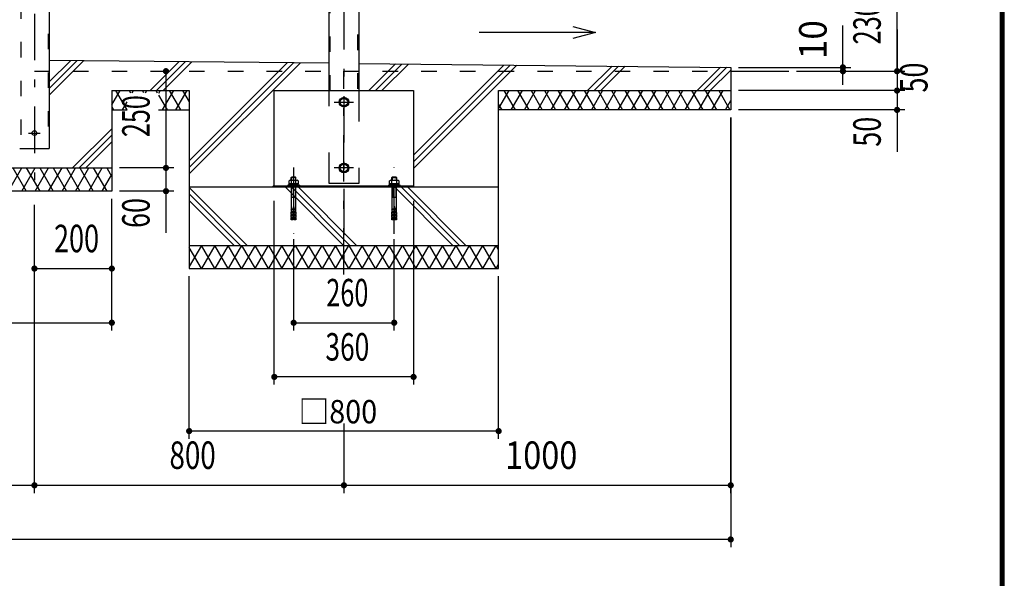
# Model space of a CAD drawing. Extents: x -32676 to 40880, y 700 to 28840.
# Drawn here: x 31971 to 40880, y 10947 to 15999 of the extents above; entities that cross this region are included whole.
import ezdxf
from ezdxf.enums import TextEntityAlignment as Align

# ---------------------------------------------------------------- set-up
doc = ezdxf.new("R2010")
doc.units = 0
doc.header["$LTSCALE"] = 70
doc.header["$MEASUREMENT"] = 0
doc.linetypes.add('CENTER2', pattern=[24, 12, -5, 2, -5])
doc.linetypes.add('DASHED2', pattern=[10, 4, -6])
for name, color, linetype in [('2-0BOLD', 7, 'CONTINUOUS'), ('2-1HIDDEN', 7, 'CONTINUOUS'), ('2-2CENTER', 7, 'CONTINUOUS'), ('2-4THIN', 7, 'CONTINUOUS'), ('2-5DIM', 7, 'CONTINUOUS'), ('2-6HATCH', 7, 'CONTINUOUS'), ('F-F', 7, 'CONTINUOUS')]:
    doc.layers.add(name, color=color, linetype=linetype)
doc.styles.get("Standard").update_dxf_attribs({"font": 'txt.shx', "bigfont": 'extfont.shx'})

msp = doc.modelspace()

# ---------------------------------------------------------------- linework, layer by layer
at = {"layer": '2-0BOLD', "color": 7, "linetype": 'Continuous', "ltscale": 0.5}
for p, q in [((34771.4, 15357.9), (34771.4, 20782.9)), ((35038.4, 20404.4), (35038.4, 15357.9)), ((32238.4, 16572.4), (32238.4, 14832.9)), ((34771.4, 15604.2), (32238.4, 15629.6)), ((38404.9, 15532.9), (38929.9, 15532.9)), ((32804.9, 15357.9), (32804.9, 14447.9)), ((32804.9, 15357.9), (33504.9, 15357.9)), ((33504.9, 15357.9), (33504.9, 13747.9)), ((35534.9, 15357.9), (35534.9, 14482.9)), ((32804.9, 15182.9), (32943.1, 15182.9)), ((33227.6, 15182.9), (33504.9, 15182.9)), ((38404.9, 15182.9), (36304.9, 15182.9)), ((31971.4, 14832.9), (32238.4, 14832.9)), ((31404.9, 14657.9), (32804.9, 14657.9)), ((34428.9, 14546.6), (34428.9, 14571.8)), ((34429.3, 14513), (34429.3, 14542.8)), ((34470.5, 14513), (34470.5, 14542.8)), ((35339.3, 14513), (35339.3, 14542.8)), ((35380.5, 14542.8), (35380.5, 14513)), ((32804.9, 14447.9), (31404.9, 14447.9)), ((36304.9, 14482.9), (33504.9, 14482.9)), ((35534.9, 14494.1), (34274.9, 14494.1)), ((34410.4, 14502.5), (34410.4, 14513)), ((34439.4, 14502.5), (34449.9, 14513)), ((34449.9, 14502.5), (34460.4, 14513)), ((34489.4, 14513), (34489.4, 14502.5)), ((34502.4, 14502.5), (34502.4, 14494.1)), ((35320.4, 14502.5), (35320.4, 14513)), ((35359.9, 14513), (35349.4, 14502.5)), ((35370.4, 14513), (35359.9, 14502.5)), ((35380.9, 14288.3), (35380.9, 14482.9)), ((35399.4, 14513), (35399.4, 14502.5)), ((35412.4, 14494.1), (35412.4, 14502.5)), ((34470.9, 14390.6), (34428.9, 14390.6)), ((35380.9, 14390.6), (35338.9, 14390.6)), ((34428.9, 14279.9), (34428.9, 14263.1)), ((34428.9, 14254.7), (34433.1, 14263.1)), ((34428.9, 14263.1), (34445.7, 14263.1)), ((34470.9, 14279.9), (34466.7, 14288.3)), ((34466.7, 14263.1), (34470.9, 14254.7)), ((35338.9, 14254.7), (35355.7, 14254.7)), ((35380.9, 14288.3), (35364.1, 14288.3)), ((35364.1, 14279.9), (35380.9, 14279.9)), ((34428.9, 14229.5), (34433.1, 14237.9)), ((34428.9, 14204.3), (34433.1, 14212.7)), ((34466.7, 14237.9), (34470.9, 14229.5)), ((34466.7, 14212.7), (34470.9, 14204.3)), ((35355.7, 14237.9), (35338.9, 14237.9)), ((35338.9, 14229.5), (35355.7, 14229.5)), ((35338.9, 14204.3), (35343.1, 14212.7)), ((35380.9, 14229.5), (35376.7, 14237.9)), ((35376.7, 14212.7), (35380.9, 14204.3)), ((33504.9, 13957.9), (36304.9, 13957.9))]:
    msp.add_line(p, q, dxfattribs=at)
at = {"layer": '2-0BOLD', "color": 7, "linetype": 'Continuous'}
for p, q in [((36304.9, 15357.9), (38404.9, 15357.9)), ((36304.9, 13747.9), (36304.9, 15357.9)), ((33504.9, 13747.9), (36304.9, 13747.9))]:
    msp.add_line(p, q, dxfattribs=at)
for points in [[(35038.4, 15601.6), (38404.9, 15567.9), (38404.9, 15182.9)], [(34274.9, 14482.9), (34274.9, 15357.9), (35534.9, 15357.9)], [(34869.9, 15273.1), (34904.9, 15293.3), (34939.9, 15273.1), (34939.9, 15232.7), (34904.9, 15212.5), (34869.9, 15232.7), (34869.9, 15273.1)], [(34869.9, 14637.7), (34869.9, 14678.1), (34904.9, 14698.3), (34939.9, 14678.1), (34939.9, 14637.7), (34904.9, 14617.5), (34869.9, 14637.7)], [(34484.5, 14546.6), (34491.1, 14542.8), (34491.1, 14513), (34408.7, 14513), (34408.7, 14542.8), (34415.2, 14546.6), (34484.5, 14546.6)], [(34470.9, 14546.6), (34470.9, 14571.8), (34428.9, 14571.8), (34435.2, 14578.1), (34464.6, 14578.1), (34470.9, 14571.8)], [(35394.5, 14546.6), (35401.1, 14542.8), (35401.1, 14513), (35318.7, 14513), (35318.7, 14542.8), (35325.2, 14546.6), (35394.5, 14546.6)], [(35338.9, 14571.8), (35345.2, 14578.1), (35374.6, 14578.1), (35380.9, 14571.8), (35380.9, 14546.6)], [(35338.9, 14546.6), (35338.9, 14571.8), (35380.9, 14571.8)], [(34502.4, 14502.5), (34397.4, 14502.5), (34397.4, 14494.1)], [(34428.9, 14482.9), (34428.9, 14288.3), (34445.7, 14288.3)], [(34454.1, 14288.3), (34470.9, 14288.3), (34470.9, 14482.9)], [(35412.4, 14502.5), (35307.4, 14502.5), (35307.4, 14494.1)], [(35338.9, 14482.9), (35338.9, 14288.3), (35355.7, 14288.3)], [(34454.1, 14204.3), (34470.9, 14204.3), (34470.9, 14187.5), (34454.1, 14187.5), (34454.1, 14305.1), (34445.7, 14305.1), (34445.7, 14187.5), (34428.9, 14187.5)], [(34445.7, 14279.9), (34428.9, 14279.9), (34433.1, 14288.3)], [(34445.7, 14237.9), (34428.9, 14237.9), (34428.9, 14254.7), (34445.7, 14254.7)], [(34454.1, 14263.1), (34470.9, 14263.1), (34470.9, 14279.9), (34454.1, 14279.9)], [(34454.1, 14254.7), (34470.9, 14254.7), (34470.9, 14237.9), (34454.1, 14237.9)], [(35355.7, 14305.1), (35355.7, 14187.5), (35338.9, 14187.5), (35338.9, 14204.3), (35355.7, 14204.3)], [(35355.7, 14279.9), (35338.9, 14279.9), (35343.1, 14288.3)], [(35338.9, 14279.9), (35338.9, 14263.1), (35355.7, 14263.1)], [(35338.9, 14237.9), (35338.9, 14254.7), (35343.1, 14263.1)], [(35364.1, 14204.3), (35380.9, 14204.3), (35380.9, 14187.5), (35364.1, 14187.5), (35364.1, 14305.1), (35355.7, 14305.1)], [(35364.1, 14263.1), (35380.9, 14263.1), (35380.9, 14279.9), (35376.7, 14288.3)], [(35364.1, 14254.7), (35380.9, 14254.7), (35376.7, 14263.1)], [(35380.9, 14254.7), (35380.9, 14237.9), (35364.1, 14237.9)], [(34445.7, 14212.7), (34428.9, 14212.7), (34428.9, 14229.5), (34445.7, 14229.5)], [(34428.9, 14187.5), (34428.9, 14204.3), (34445.7, 14204.3)], [(34454.1, 14229.5), (34470.9, 14229.5), (34470.9, 14212.7), (34454.1, 14212.7)], [(35355.7, 14212.7), (35338.9, 14212.7), (35338.9, 14229.5), (35343.1, 14237.9)], [(35364.1, 14229.5), (35380.9, 14229.5), (35380.9, 14212.7), (35364.1, 14212.7)]]:
    msp.add_lwpolyline(points, dxfattribs=at)
for centre, radius in [((34904.9, 15252.9), 43.8), ((34904.9, 15252.9), 34.3), ((32104.9, 14972.9), 21), ((34904.9, 14657.9), 43.8), ((34904.9, 14657.9), 34.3)]:
    msp.add_circle(centre, radius, dxfattribs=at)
for centre, radius, start, end in [((34419, 14530.7), 15.9, 49.56885, 90), ((34449.9, 14488.7), 57.9, 69.1357, 110.8643), ((34480.8, 14530.7), 15.9, 90, 130.42831), ((35329, 14530.7), 15.9, 49.56885, 90), ((35359.9, 14488.7), 57.9, 69.1357, 110.8643), ((35390.8, 14530.7), 15.9, 90, 130.42831)]:
    msp.add_arc(centre, radius, start, end, dxfattribs=at)
at = {"layer": '2-1HIDDEN', "color": 3, "linetype": 'DASHED2', "ltscale": 0.5}
for p, q in [((31981.1, 21747.2), (31981.1, 14832.9)), ((34781.2, 15357.9), (34781.2, 20782.9)), ((35028.6, 20414.2), (35028.6, 15357.9)), ((32228.6, 16572.4), (32228.6, 14832.9)), ((24404.9, 15532.9), (38404.9, 15532.9))]:
    msp.add_line(p, q, dxfattribs=at)
at = {"layer": '2-1HIDDEN', "color": 3, "linetype": 'DASHED2'}
msp.add_lwpolyline([(35038.4, 15357.9), (35038.4, 14517.9), (34771.4, 14517.9), (34771.4, 15357.9)], dxfattribs=at)
at = {"layer": '2-2CENTER', "color": 3, "linetype": 'CENTER2', "ltscale": 0.5}
for p, q in [((34904.9, 22868.6), (34904.9, 13694.5)), ((32104.9, 21932.7), (32104.9, 14394.5)), ((34904.9, 13694.5), (34904.9, 15532.9)), ((34817.4, 15252.9), (34992.4, 15252.9)), ((32052.4, 14972.9), (32157.4, 14972.9)), ((34449.9, 14660.9), (34449.9, 14062.6)), ((34992.4, 14657.9), (34817.4, 14657.9)), ((35359.9, 14062.6), (35359.9, 14660.9))]:
    msp.add_line(p, q, dxfattribs=at)
at = {"layer": '2-4THIN', "color": 4, "linetype": 'Continuous', "ltscale": 0.5}
for p, q in [((34433.1, 14546.6), (34433.1, 14576)), ((34466.7, 14576), (34466.7, 14546.6)), ((35343.1, 14546.6), (35343.1, 14576)), ((35376.7, 14576), (35376.7, 14546.6))]:
    msp.add_line(p, q, dxfattribs=at)
at = {"layer": '2-4THIN', "color": 4, "linetype": 'Continuous'}
for points in [[(34428.9, 14383.4), (34433.1, 14390.6), (34433.1, 14482.9)], [(34466.7, 14482.9), (34466.7, 14390.6), (34470.9, 14383.4)], [(35343.1, 14482.9), (35343.1, 14390.6), (35338.9, 14383.4)], [(35380.9, 14383.4), (35376.7, 14390.6), (35376.7, 14482.9)]]:
    msp.add_lwpolyline(points, dxfattribs=at)
at = {"layer": '2-5DIM', "color": 3, "linetype": 'Continuous', "ltscale": 0.5}
for p, q in [((39909.9, 15532.9), (39909.9, 16337.9)), ((37179.9, 15882.9), (36129.9, 15882.9)), ((39419.9, 15411.1), (39419.9, 15945.9)), ((39909.9, 15910.9), (39909.9, 14804.9)), ((33294.9, 15532.9), (33294.9, 14657.9)), ((38474.9, 15567.9), (39489.9, 15567.9)), ((38999.9, 15532.9), (39979.9, 15532.9)), ((39979.9, 15357.9), (38474.9, 15357.9)), ((39979.9, 15182.9), (38474.9, 15182.9)), ((38404.9, 15112.9), (38404.9, 11227.9)), ((38404.9, 11717.9), (38404.9, 15112.9)), ((33364.9, 14657.9), (32874.9, 14657.9)), ((33294.9, 14657.9), (33294.9, 14447.9)), ((33364.9, 14447.9), (32874.9, 14447.9)), ((33294.9, 14447.9), (33294.9, 14069.9)), ((32804.9, 13187.9), (32804.9, 14377.9)), ((34274.9, 12697.9), (34274.9, 14359.1)), ((35534.9, 14359.1), (35534.9, 12697.9)), ((32104.9, 11717.9), (32104.9, 14324.5)), ((34449.9, 14014), (34449.9, 13187.9)), ((35359.9, 13187.9), (35359.9, 14014)), ((32104.9, 13747.9), (32804.9, 13747.9)), ((33504.9, 12207.9), (33504.9, 13677.9)), ((36304.9, 12207.9), (36304.9, 13677.9)), ((30004.9, 13257.9), (32804.9, 13257.9)), ((34449.9, 13257.9), (35359.9, 13257.9)), ((35534.9, 12767.9), (34274.9, 12767.9)), ((34904.9, 12347.9), (34904.9, 11717.9)), ((36304.9, 12277.9), (33504.9, 12277.9)), ((30704.9, 11787.9), (32104.9, 11787.9)), ((32104.9, 11787.9), (34904.9, 11787.9)), ((34904.9, 11787.9), (38404.9, 11787.9)), ((38404.9, 11297.9), (24404.9, 11297.9))]:
    msp.add_line(p, q, dxfattribs=at)
at = {"layer": '2-5DIM', "color": 3, "linetype": 'Continuous'}
msp.add_lwpolyline([(36977, 15937.3), (37179.9, 15882.9), (36977, 15828.5)], dxfattribs=at)
at = {"layer": '2-5DIM', "color": 3, "linetype": 'Continuous', "const_width": 28}
for points in [[(39405.9, 15567.9, 1), (39433.9, 15567.9, 1)], [(33280.9, 15532.9, 1), (33308.9, 15532.9, 1)], [(39405.9, 15532.9, 1), (39433.9, 15532.9, 1)], [(39895.9, 15532.9, 1), (39923.9, 15532.9, 1)], [(39895.9, 15357.9, 1), (39923.9, 15357.9, 1)], [(39895.9, 15182.9, 1), (39923.9, 15182.9, 1)], [(33280.9, 14657.9, 1), (33308.9, 14657.9, 1)], [(33280.9, 14447.9, 1), (33308.9, 14447.9, 1)], [(32090.9, 13747.9, 1), (32118.9, 13747.9, 1)], [(32790.9, 13747.9, 1), (32818.9, 13747.9, 1)], [(32790.9, 13257.9, 1), (32818.9, 13257.9, 1)], [(34435.9, 13257.9, 1), (34463.9, 13257.9, 1)], [(35345.9, 13257.9, 1), (35373.9, 13257.9, 1)], [(34260.9, 12767.9, 1), (34288.9, 12767.9, 1)], [(35520.9, 12767.9, 1), (35548.9, 12767.9, 1)], [(33490.9, 12277.9, 1), (33518.9, 12277.9, 1)], [(36290.9, 12277.9, 1), (36318.9, 12277.9, 1)], [(32090.9, 11787.9, 1), (32118.9, 11787.9, 1)], [(34890.9, 11787.9, 1), (34918.9, 11787.9, 1)], [(38390.9, 11787.9, 1), (38418.9, 11787.9, 1)], [(38390.9, 11787.9, 1), (38418.9, 11787.9, 1)], [(38390.9, 11297.9, 1), (38418.9, 11297.9, 1)]]:
    msp.add_lwpolyline(points, format="xyb", close=True, dxfattribs=at)
at = {"layer": '2-6HATCH', "color": 2, "linetype": 'Continuous', "ltscale": 0.5}
for p, q in [((32238.4, 15435.9), (32430.2, 15627.6)), ((32238.4, 15376.5), (32489, 15627.1)), ((32238.4, 15317.1), (32547.8, 15626.5)), ((33150.4, 15357.9), (33410.3, 15617.8)), ((33469.1, 15617.3), (33209.8, 15357.9)), ((33269.2, 15357.9), (33528, 15616.7)), ((33504.9, 14722.4), (34390.5, 15608)), ((34449.3, 15607.5), (33504.9, 14663)), ((33504.9, 14603.6), (34508.1, 15606.9)), ((35370.6, 15598.2), (35130.3, 15357.9)), ((35189.7, 15357.9), (35429.4, 15597.7)), ((35488.3, 15597.1), (35249.1, 15357.9)), ((36350.8, 15588.4), (35534.9, 14772.5)), ((35534.9, 14713.1), (36409.6, 15587.9)), ((35534.9, 14653.7), (36468.4, 15587.3)), ((37110.2, 15357.9), (37330.9, 15578.6)), ((37389.7, 15578.1), (37169.6, 15357.9)), ((37229, 15357.9), (37448.5, 15577.5)), ((38100.1, 15357.9), (38311.1, 15568.8)), ((38369.9, 15568.2), (38159.5, 15357.9)), ((38404.9, 15543.8), (38218.9, 15357.9)), ((32804.9, 15227.8), (32880, 15357.9)), ((32839.6, 15357.9), (32940.6, 15182.9)), ((32960.8, 15357.9), (32972.9, 15337)), ((32989.2, 15337), (33001.3, 15357.9)), ((33094.2, 15337), (33082.1, 15357.9)), ((33110.4, 15337), (33122.5, 15357.9)), ((33203.3, 15357.9), (33215.4, 15337)), ((33243.7, 15357.9), (33227.6, 15330)), ((33264, 15182.9), (33365, 15357.9)), ((33324.6, 15357.9), (33425.6, 15182.9)), ((33385.2, 15182.9), (33486.2, 15357.9)), ((33445.8, 15357.9), (33504.9, 15255.6)), ((36396.1, 15357.9), (36304.9, 15199.9)), ((36456.7, 15182.9), (36355.7, 15357.9)), ((36517.3, 15357.9), (36416.3, 15182.9)), ((36476.9, 15357.9), (36577.9, 15182.9)), ((36537.5, 15182.9), (36638.6, 15357.9)), ((36598.2, 15357.9), (36699.2, 15182.9)), ((36658.8, 15182.9), (36759.8, 15357.9)), ((36719.4, 15357.9), (36820.4, 15182.9)), ((36780, 15182.9), (36881.1, 15357.9)), ((36840.6, 15357.9), (36941.7, 15182.9)), ((36901.3, 15182.9), (37002.3, 15357.9)), ((36961.9, 15357.9), (37062.9, 15182.9)), ((37022.5, 15182.9), (37123.5, 15357.9)), ((37184.2, 15182.9), (37083.1, 15357.9)), ((37244.8, 15357.9), (37143.7, 15182.9)), ((37204.4, 15357.9), (37305.4, 15182.9)), ((37265, 15182.9), (37366, 15357.9)), ((37325.6, 15357.9), (37426.7, 15182.9)), ((37386.2, 15182.9), (37487.3, 15357.9)), ((37446.9, 15357.9), (37547.9, 15182.9)), ((37507.5, 15182.9), (37608.5, 15357.9)), ((37568.1, 15357.9), (37669.1, 15182.9)), ((37628.7, 15182.9), (37729.8, 15357.9)), ((37689.3, 15357.9), (37790.4, 15182.9)), ((37750, 15182.9), (37851, 15357.9)), ((37810.6, 15357.9), (37911.6, 15182.9)), ((37871.2, 15182.9), (37972.2, 15357.9)), ((37931.8, 15357.9), (38032.9, 15182.9)), ((37992.5, 15182.9), (38093.5, 15357.9)), ((38154.1, 15182.9), (38053.1, 15357.9)), ((38214.7, 15357.9), (38113.7, 15182.9)), ((38174.3, 15357.9), (38275.4, 15182.9)), ((38234.9, 15182.9), (38336, 15357.9)), ((38295.6, 15357.9), (38396.6, 15182.9)), ((32900.2, 15182.9), (32943.1, 15257.2)), ((33227.6, 15315.8), (33304.4, 15182.9)), ((36335.5, 15182.9), (36304.9, 15235.9)), ((38356.2, 15182.9), (38404.9, 15267.2)), ((32804.9, 15208), (32819.4, 15182.9)), ((32450.4, 14657.9), (32804.9, 15012.4)), ((32509.8, 14657.9), (32804.9, 14953)), ((32569.2, 14657.9), (32804.9, 14893.6)), ((31869.7, 14447.9), (31990.9, 14657.9)), ((31910.1, 14657.9), (32031.3, 14447.9)), ((31990.9, 14447.9), (32112.1, 14657.9)), ((32031.3, 14657.9), (32152.6, 14447.9)), ((32112.1, 14447.9), (32233.4, 14657.9)), ((32152.6, 14657.9), (32273.8, 14447.9)), ((32233.4, 14447.9), (32354.6, 14657.9)), ((32273.8, 14657.9), (32395, 14447.9)), ((32354.6, 14447.9), (32475.9, 14657.9)), ((32395, 14657.9), (32516.3, 14447.9)), ((32475.9, 14447.9), (32597.1, 14657.9)), ((32516.3, 14657.9), (32637.5, 14447.9)), ((32597.1, 14447.9), (32718.4, 14657.9)), ((32637.5, 14657.9), (32758.8, 14447.9)), ((32758.8, 14657.9), (32804.9, 14578)), ((32718.4, 14447.9), (32804.9, 14597.8)), ((33504.9, 14482.3), (34029.2, 13957.9)), ((34255.3, 14482.9), (34274.9, 14502.5)), ((34900.4, 13957.9), (34375.4, 14482.9)), ((34434.8, 14482.9), (34959.8, 13957.9)), ((35019.2, 13957.9), (34494.2, 14482.9)), ((35365.3, 14482.9), (35890.3, 13957.9)), ((35949.7, 13957.9), (35424.7, 14482.9)), ((35484.1, 14482.9), (36009.1, 13957.9)), ((33969.8, 13957.9), (33504.9, 14422.9)), ((33504.9, 14363.5), (33910.4, 13957.9)), ((33615.8, 13957.9), (33504.9, 13765.8)), ((33615.8, 13747.9), (33504.9, 13939.9)), ((33737, 13747.9), (33615.8, 13957.9)), ((33737, 13957.9), (33615.8, 13747.9)), ((33858.2, 13747.9), (33737, 13957.9)), ((33858.2, 13957.9), (33737, 13747.9)), ((33979.5, 13747.9), (33858.2, 13957.9)), ((33979.5, 13957.9), (33858.2, 13747.9)), ((33979.5, 13957.9), (34100.7, 13747.9)), ((34100.7, 13747.9), (34222, 13957.9)), ((34222, 13957.9), (34343.2, 13747.9)), ((34585.7, 13957.9), (34464.5, 13747.9)), ((34706.9, 13747.9), (34585.7, 13957.9)), ((34585.7, 13747.9), (34707, 13957.9)), ((34707, 13957.9), (34828.2, 13747.9)), ((34828.2, 13747.9), (34949.4, 13957.9)), ((34949.4, 13957.9), (35070.7, 13747.9)), ((35070.7, 13747.9), (35191.9, 13957.9)), ((35191.9, 13957.9), (35313.2, 13747.9)), ((35798.1, 13747.9), (35919.4, 13957.9)), ((35919.4, 13747.9), (36040.6, 13957.9)), ((36040.6, 13747.9), (36161.9, 13957.9)), ((36161.9, 13747.9), (36283.1, 13957.9)), ((36283.1, 13747.9), (36304.9, 13785.6))]:
    msp.add_line(p, q, dxfattribs=at)
at = {"layer": '2-6HATCH', "color": 2, "linetype": 'Continuous'}
for p, q in [((35798.1, 13957.9), (35676.9, 13747.9)), ((35919.4, 13747.9), (35798.1, 13957.9)), ((36040.6, 13747.9), (35919.4, 13957.9)), ((36161.9, 13747.9), (36040.6, 13957.9)), ((36283.1, 13747.9), (36161.9, 13957.9)), ((36304.9, 13920.2), (36283.1, 13957.9))]:
    msp.add_line(p, q, dxfattribs=at)
for points in [[(34222, 13747.9), (34100.7, 13957.9), (33979.5, 13747.9)], [(34464.5, 13747.9), (34343.2, 13957.9), (34222, 13747.9)], [(34343.2, 13747.9), (34464.5, 13957.9), (34585.7, 13747.9)], [(34949.4, 13747.9), (34828.2, 13957.9), (34707, 13747.9)], [(35191.9, 13747.9), (35070.7, 13957.9), (34949.4, 13747.9)], [(35434.4, 13747.9), (35313.2, 13957.9), (35191.9, 13747.9)], [(35313.2, 13747.9), (35434.4, 13957.9), (35555.7, 13747.9)], [(35676.9, 13747.9), (35555.7, 13957.9), (35434.4, 13747.9)], [(35555.7, 13747.9), (35676.9, 13957.9), (35798.1, 13747.9)]]:
    msp.add_lwpolyline(points, dxfattribs=at)
at = {"layer": 'F-F', "color": 5, "linetype": 'Continuous'}
for points in [[(40880, 700), (40880, 28840), (700, 28840), (700, 700), (40880, 700)], [(40876.5, 703.5), (703.5, 703.5), (703.5, 28836.5), (40876.5, 28836.5), (40876.5, 703.5)], [(40873, 707), (40873, 28833), (707, 28833), (707, 707), (40873, 707)], [(40869.5, 710.5), (40869.5, 28829.5), (710.5, 28829.5), (710.5, 710.5), (40869.5, 710.5)], [(40866, 714), (40866, 28826), (714, 28826), (714, 714), (40866, 714)], [(40862.5, 717.5), (40862.5, 28822.5), (717.5, 28822.5), (717.5, 717.5), (40862.5, 717.5)], [(40859, 721), (721, 721), (721, 28819), (40859, 28819), (40859, 721)], [(40855.5, 724.5), (724.5, 724.5), (724.5, 28815.5), (40855.5, 28815.5), (40855.5, 724.5)], [(40852, 728), (40852, 28812), (728, 28812), (728, 728), (40852, 728)], [(40848.5, 731.5), (731.5, 731.5), (731.5, 28808.5), (40848.5, 28808.5), (40848.5, 731.5)], [(40845, 735), (40845, 28805), (735, 28805), (735, 735), (40845, 735)]]:
    msp.add_lwpolyline(points, dxfattribs=at)

# ---------------------------------------------------------------- texts
at = {"layer": '2-5DIM', "color": 3, "lineweight": -3}
for s, width, p in [('230', 0.678, (39839.9, 15966.4)), ('10', 0.935, (39349.9, 15818.4)), ('50', 0.718, (40263.5, 15475.6)), ('250', 0.671, (33224.9, 15126.4)), ('50', 0.718, (39839.9, 14985.4)), ('60', 0.721, (33224.9, 14250.4))]:
    msp.add_text(s, height=248.71, rotation=90, dxfattribs=dict(at, width=width)).set_placement(p, align=Align.BOTTOM_CENTER)
for s, width, p in [('200', 0.721, (32485.9, 13817.9)), ('260', 0.673, (34935.9, 13327.9)), ('360', 0.702, (34935.9, 12837.9)), ('800', 0.741, (33535.9, 11857.9)), ('1000', 0.867, (36690.4, 11857.9))]:
    msp.add_text(s, height=248.71, dxfattribs=dict(at, width=width)).set_placement(p, align=Align.BOTTOM_CENTER)
at = {"layer": '2-5DIM', "color": 3, "lineweight": -3, "insert": (34493.6, 12347.9), "char_height": 211.404, "attachment_point": 7}
msp.add_mtext('{\\W0.966;□\\W0.903;800}', dxfattribs=at)

doc.saveas('drawing.dxf')
